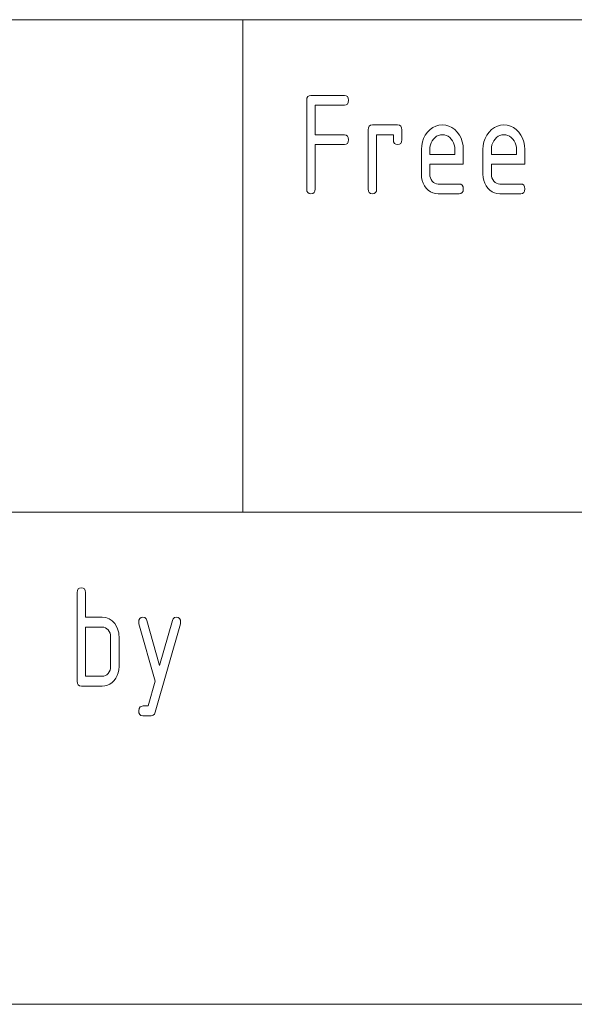
# Paper-space layout 'SHEET-001' of a CAD drawing. Units: millimetres. Extents: x 0 to 297, y 0 to 210.
# Drawn here: x 164 to 176, y 30 to 50 of the extents above; entities that cross this region are included whole.
import ezdxf

# ---------------------------------------------------------------- set-up
doc = ezdxf.new("R2010")
doc.units = ezdxf.units.MM
doc.layers.add('1', color=7, linetype='Continuous')

psp = doc.layouts.new('SHEET-001')

# ---------------------------------------------------------------- linework, layer by layer
at = {"layer": '1', "color": 18, "linetype": 'Continuous', "lineweight": 13}
for p, q in [((107, 50), (287, 50)), ((169, 40), (169, 50)), ((170.297, 48.362), (170.302, 48.406)), ((170.302, 48.406), (170.318, 48.437)), ((170.318, 48.437), (170.345, 48.456)), ((170.345, 48.456), (170.382, 48.462)), ((170.382, 48.462), (171.062, 48.462)), ((171.062, 48.462), (171.099, 48.456)), ((171.099, 48.456), (171.126, 48.437)), ((171.126, 48.437), (171.142, 48.406)), ((171.142, 48.406), (171.147, 48.362)), ((170.297, 46.562), (170.297, 48.362)), ((171.062, 48.262), (170.467, 48.262)), ((170.467, 48.262), (170.467, 47.662)), ((171.099, 48.269), (171.062, 48.262)), ((171.126, 48.287), (171.099, 48.269)), ((171.142, 48.319), (171.126, 48.287)), ((171.147, 48.362), (171.142, 48.319)), ((171.547, 47.762), (171.552, 47.806)), ((171.552, 47.806), (171.568, 47.837)), ((171.568, 47.837), (171.595, 47.856)), ((171.595, 47.856), (171.632, 47.862)), ((171.632, 47.862), (172.142, 47.862)), ((172.142, 47.862), (172.179, 47.856)), ((172.179, 47.856), (172.206, 47.837)), ((172.206, 47.837), (172.222, 47.806)), ((172.222, 47.806), (172.227, 47.762)), ((172.803, 47.768), (172.859, 47.81)), ((172.859, 47.81), (172.919, 47.839)), ((172.919, 47.839), (172.983, 47.857)), ((172.983, 47.857), (173.052, 47.862)), ((173.052, 47.862), (173.121, 47.857)), ((173.121, 47.857), (173.186, 47.839)), ((173.186, 47.839), (173.246, 47.81)), ((173.246, 47.81), (173.302, 47.769)), ((174.053, 47.768), (174.109, 47.81)), ((174.109, 47.81), (174.169, 47.839)), ((174.169, 47.839), (174.233, 47.857)), ((174.233, 47.857), (174.302, 47.862)), ((174.302, 47.862), (174.371, 47.857)), ((174.371, 47.857), (174.436, 47.839)), ((174.436, 47.839), (174.496, 47.81)), ((174.496, 47.81), (174.552, 47.769)), ((170.467, 47.662), (171.062, 47.662)), ((171.062, 47.662), (171.099, 47.656)), ((171.099, 47.656), (171.126, 47.637)), ((171.126, 47.637), (171.142, 47.606)), ((171.142, 47.606), (171.147, 47.562)), ((171.547, 46.562), (171.547, 47.762)), ((172.057, 47.662), (171.717, 47.662)), ((171.717, 47.662), (171.717, 46.562)), ((172.057, 47.562), (172.057, 47.662)), ((172.227, 47.762), (172.227, 47.562)), ((172.671, 47.589), (172.706, 47.655)), ((172.706, 47.655), (172.751, 47.716)), ((172.751, 47.716), (172.803, 47.768)), ((172.903, 47.606), (172.872, 47.575)), ((172.936, 47.631), (172.903, 47.606)), ((172.972, 47.648), (172.936, 47.631)), ((173.011, 47.659), (172.972, 47.648)), ((173.052, 47.662), (173.011, 47.659)), ((173.093, 47.659), (173.052, 47.662)), ((173.131, 47.648), (173.093, 47.659)), ((173.168, 47.631), (173.131, 47.648)), ((173.201, 47.606), (173.168, 47.631)), ((173.232, 47.575), (173.201, 47.606)), ((173.302, 47.769), (173.353, 47.717)), ((173.353, 47.717), (173.398, 47.657)), ((173.398, 47.657), (173.432, 47.591)), ((173.921, 47.589), (173.956, 47.655)), ((173.956, 47.655), (174.001, 47.716)), ((174.001, 47.716), (174.053, 47.768)), ((174.153, 47.606), (174.122, 47.575)), ((174.186, 47.631), (174.153, 47.606)), ((174.222, 47.648), (174.186, 47.631)), ((174.261, 47.659), (174.222, 47.648)), ((174.302, 47.662), (174.261, 47.659)), ((174.343, 47.659), (174.302, 47.662)), ((174.381, 47.648), (174.343, 47.659)), ((174.418, 47.631), (174.381, 47.648)), ((174.451, 47.606), (174.418, 47.631)), ((174.482, 47.575), (174.451, 47.606)), ((174.552, 47.769), (174.603, 47.717)), ((174.603, 47.717), (174.648, 47.657)), ((174.648, 47.657), (174.682, 47.591)), ((171.062, 47.462), (170.467, 47.462)), ((170.467, 47.462), (170.467, 46.562)), ((171.099, 47.469), (171.062, 47.462)), ((171.126, 47.487), (171.099, 47.469)), ((171.142, 47.519), (171.126, 47.487)), ((171.147, 47.562), (171.142, 47.519)), ((172.062, 47.519), (172.057, 47.562)), ((172.078, 47.487), (172.062, 47.519)), ((172.105, 47.469), (172.078, 47.487)), ((172.142, 47.462), (172.105, 47.469)), ((172.179, 47.469), (172.142, 47.462)), ((172.206, 47.487), (172.179, 47.469)), ((172.222, 47.519), (172.206, 47.487)), ((172.227, 47.562), (172.222, 47.519)), ((172.627, 47.362), (172.632, 47.443)), ((172.632, 47.443), (172.647, 47.519)), ((172.647, 47.519), (172.671, 47.589)), ((172.8, 47.411), (172.797, 47.362)), ((172.809, 47.456), (172.8, 47.411)), ((172.824, 47.498), (172.809, 47.456)), ((172.845, 47.538), (172.824, 47.498)), ((172.872, 47.575), (172.845, 47.538)), ((173.259, 47.538), (173.232, 47.575)), ((173.28, 47.498), (173.259, 47.538)), ((173.295, 47.456), (173.28, 47.498)), ((173.304, 47.411), (173.295, 47.456)), ((173.307, 47.362), (173.304, 47.411)), ((173.432, 47.591), (173.457, 47.52)), ((173.457, 47.52), (173.472, 47.444)), ((173.472, 47.444), (173.477, 47.362)), ((173.877, 47.362), (173.882, 47.443)), ((173.882, 47.443), (173.897, 47.519)), ((173.897, 47.519), (173.921, 47.589)), ((174.05, 47.411), (174.047, 47.362)), ((174.059, 47.456), (174.05, 47.411)), ((174.074, 47.498), (174.059, 47.456)), ((174.095, 47.538), (174.074, 47.498)), ((174.122, 47.575), (174.095, 47.538)), ((174.509, 47.538), (174.482, 47.575)), ((174.53, 47.498), (174.509, 47.538)), ((174.545, 47.456), (174.53, 47.498)), ((174.554, 47.411), (174.545, 47.456)), ((174.557, 47.362), (174.554, 47.411)), ((174.682, 47.591), (174.707, 47.52)), ((174.707, 47.52), (174.722, 47.444)), ((174.722, 47.444), (174.727, 47.362)), ((172.627, 46.862), (172.627, 47.362)), ((172.797, 47.362), (172.797, 47.262)), ((172.797, 47.262), (173.307, 47.262)), ((173.307, 47.262), (173.307, 47.362)), ((173.477, 47.362), (173.477, 47.062)), ((173.877, 46.862), (173.877, 47.362)), ((174.047, 47.362), (174.047, 47.262)), ((174.047, 47.262), (174.557, 47.262)), ((174.557, 47.262), (174.557, 47.362)), ((174.727, 47.362), (174.727, 47.062)), ((172.797, 47.062), (172.797, 46.862)), ((173.477, 47.062), (172.797, 47.062)), ((174.047, 47.062), (174.047, 46.862)), ((174.727, 47.062), (174.047, 47.062)), ((172.631, 46.797), (172.627, 46.862)), ((172.797, 46.862), (172.8, 46.823)), ((172.8, 46.823), (172.809, 46.786)), ((173.881, 46.797), (173.877, 46.862)), ((174.047, 46.862), (174.05, 46.823)), ((174.05, 46.823), (174.059, 46.786)), ((172.643, 46.736), (172.631, 46.797)), ((172.662, 46.679), (172.643, 46.736)), ((172.69, 46.626), (172.662, 46.679)), ((172.725, 46.578), (172.69, 46.626)), ((172.809, 46.786), (172.825, 46.753)), ((172.825, 46.753), (172.847, 46.722)), ((172.847, 46.722), (172.873, 46.696)), ((172.873, 46.696), (172.902, 46.677)), ((172.902, 46.677), (172.933, 46.666)), ((172.933, 46.666), (172.967, 46.662)), ((172.967, 46.662), (173.392, 46.662)), ((173.392, 46.662), (173.429, 46.656)), ((173.429, 46.656), (173.456, 46.637)), ((173.456, 46.637), (173.472, 46.606)), ((173.472, 46.606), (173.477, 46.562)), ((173.893, 46.736), (173.881, 46.797)), ((173.912, 46.679), (173.893, 46.736)), ((173.94, 46.626), (173.912, 46.679)), ((173.975, 46.578), (173.94, 46.626)), ((174.059, 46.786), (174.075, 46.753)), ((174.075, 46.753), (174.097, 46.722)), ((174.097, 46.722), (174.123, 46.696)), ((174.123, 46.696), (174.152, 46.677)), ((174.152, 46.677), (174.183, 46.666)), ((174.183, 46.666), (174.217, 46.662)), ((174.217, 46.662), (174.642, 46.662)), ((174.642, 46.662), (174.679, 46.656)), ((174.679, 46.656), (174.706, 46.637)), ((174.706, 46.637), (174.722, 46.606)), ((174.722, 46.606), (174.727, 46.562)), ((170.302, 46.519), (170.297, 46.562)), ((170.318, 46.487), (170.302, 46.519)), ((170.345, 46.469), (170.318, 46.487)), ((170.382, 46.462), (170.345, 46.469)), ((170.419, 46.469), (170.382, 46.462)), ((170.446, 46.487), (170.419, 46.469)), ((170.462, 46.519), (170.446, 46.487)), ((170.467, 46.562), (170.462, 46.519)), ((171.552, 46.519), (171.547, 46.562)), ((171.568, 46.487), (171.552, 46.519)), ((171.595, 46.469), (171.568, 46.487)), ((171.632, 46.462), (171.595, 46.469)), ((171.669, 46.469), (171.632, 46.462)), ((171.696, 46.487), (171.669, 46.469)), ((171.712, 46.519), (171.696, 46.487)), ((171.717, 46.562), (171.712, 46.519)), ((172.766, 46.536), (172.725, 46.578)), ((172.811, 46.504), (172.766, 46.536)), ((172.86, 46.481), (172.811, 46.504)), ((172.911, 46.467), (172.86, 46.481)), ((172.967, 46.462), (172.911, 46.467)), ((173.392, 46.462), (172.967, 46.462)), ((173.429, 46.469), (173.392, 46.462)), ((173.456, 46.487), (173.429, 46.469)), ((173.472, 46.519), (173.456, 46.487)), ((173.477, 46.562), (173.472, 46.519)), ((174.016, 46.536), (173.975, 46.578)), ((174.061, 46.504), (174.016, 46.536)), ((174.11, 46.481), (174.061, 46.504)), ((174.161, 46.467), (174.11, 46.481)), ((174.217, 46.462), (174.161, 46.467)), ((174.642, 46.462), (174.217, 46.462)), ((174.679, 46.469), (174.642, 46.462)), ((174.706, 46.487), (174.679, 46.469)), ((174.722, 46.519), (174.706, 46.487)), ((174.727, 46.562), (174.722, 46.519)), ((107, 40), (287, 40)), ((107, 40), (287, 40)), ((165.637, 38.362), (165.642, 38.406)), ((165.642, 38.406), (165.658, 38.437)), ((165.658, 38.437), (165.685, 38.456)), ((165.685, 38.456), (165.722, 38.462)), ((165.722, 38.462), (165.759, 38.456)), ((165.759, 38.456), (165.786, 38.437)), ((165.786, 38.437), (165.802, 38.406)), ((165.802, 38.406), (165.807, 38.362)), ((165.637, 36.562), (165.637, 38.362)), ((165.807, 38.362), (165.807, 37.862)), ((165.807, 37.862), (166.147, 37.862)), ((166.147, 37.862), (166.222, 37.855)), ((166.222, 37.855), (166.289, 37.831)), ((166.289, 37.831), (166.348, 37.791)), ((166.887, 37.762), (166.892, 37.806)), ((166.892, 37.806), (166.908, 37.837)), ((166.908, 37.837), (166.935, 37.856)), ((166.935, 37.856), (166.972, 37.862)), ((166.972, 37.862), (167.008, 37.855)), ((167.008, 37.855), (167.035, 37.832)), ((167.035, 37.832), (167.053, 37.794)), ((167.571, 37.794), (167.588, 37.832)), ((167.588, 37.832), (167.615, 37.855)), ((167.615, 37.855), (167.652, 37.862)), ((167.652, 37.862), (167.689, 37.856)), ((167.689, 37.856), (167.716, 37.837)), ((167.716, 37.837), (167.732, 37.806)), ((167.732, 37.806), (167.737, 37.762)), ((166.147, 37.662), (165.807, 37.662)), ((165.807, 37.662), (165.807, 36.662)), ((166.182, 37.659), (166.147, 37.662)), ((166.213, 37.648), (166.182, 37.659)), ((166.242, 37.63), (166.213, 37.648)), ((166.268, 37.605), (166.242, 37.63)), ((166.289, 37.574), (166.268, 37.605)), ((166.348, 37.791), (166.399, 37.735)), ((166.399, 37.735), (166.442, 37.664)), ((166.442, 37.664), (166.458, 37.626)), ((166.458, 37.626), (166.471, 37.587)), ((166.892, 37.731), (166.887, 37.762)), ((167.222, 36.562), (166.892, 37.731)), ((167.053, 37.794), (167.312, 36.881)), ((167.732, 37.731), (167.223, 35.931)), ((167.312, 36.881), (167.571, 37.794)), ((167.737, 37.762), (167.732, 37.731)), ((166.305, 37.541), (166.289, 37.574)), ((166.314, 37.503), (166.305, 37.541)), ((166.317, 37.462), (166.314, 37.503)), ((166.317, 36.862), (166.317, 37.462)), ((166.471, 37.587), (166.48, 37.547)), ((166.48, 37.547), (166.485, 37.505)), ((166.485, 37.505), (166.487, 37.462)), ((166.487, 37.462), (166.487, 36.862)), ((166.304, 36.785), (166.314, 36.822)), ((166.314, 36.822), (166.317, 36.862)), ((166.487, 36.862), (166.483, 36.797)), ((165.807, 36.662), (166.147, 36.662)), ((166.147, 36.662), (166.181, 36.666)), ((166.181, 36.666), (166.212, 36.677)), ((166.212, 36.677), (166.241, 36.695)), ((166.241, 36.695), (166.267, 36.72)), ((166.267, 36.72), (166.289, 36.751)), ((166.289, 36.751), (166.304, 36.785)), ((166.423, 36.626), (166.388, 36.578)), ((166.451, 36.679), (166.423, 36.626)), ((166.471, 36.736), (166.451, 36.679)), ((166.483, 36.797), (166.471, 36.736)), ((165.642, 36.519), (165.637, 36.562)), ((165.658, 36.487), (165.642, 36.519)), ((165.685, 36.469), (165.658, 36.487)), ((165.722, 36.462), (165.685, 36.469)), ((166.147, 36.462), (165.722, 36.462)), ((166.202, 36.467), (166.147, 36.462)), ((166.254, 36.481), (166.202, 36.467)), ((166.302, 36.504), (166.254, 36.481)), ((166.347, 36.536), (166.302, 36.504)), ((166.388, 36.578), (166.347, 36.536)), ((167.08, 36.062), (167.222, 36.562)), ((166.886, 35.962), (166.893, 36.009)), ((166.893, 36.009), (166.917, 36.041)), ((166.917, 36.041), (166.956, 36.059)), ((166.956, 36.059), (166.975, 36.061)), ((166.975, 36.061), (167.017, 36.062)), ((167.017, 36.062), (167.08, 36.062)), ((166.891, 35.919), (166.886, 35.962)), ((166.907, 35.887), (166.891, 35.919)), ((166.933, 35.869), (166.907, 35.887)), ((166.971, 35.862), (166.933, 35.869)), ((167.142, 35.862), (166.971, 35.862)), ((167.178, 35.87), (167.142, 35.862)), ((167.205, 35.893), (167.178, 35.87)), ((167.223, 35.931), (167.205, 35.893)), ((155, 30), (287, 30))]:
    psp.add_line(p, q, dxfattribs=at)

doc.saveas('drawing.dxf')
